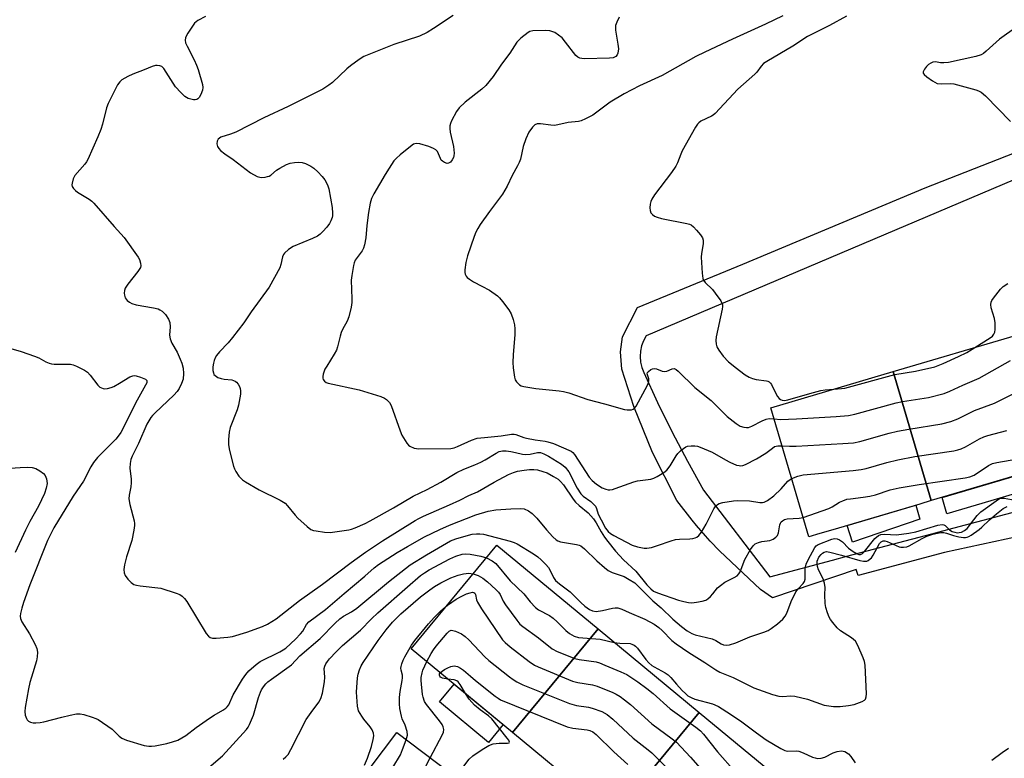
# Model space of a CAD drawing. Units: inches. Extents: x 1279761 to 1285761, y 489452 to 493453.
# Drawn here: x 1282858 to 1283161, y 491149 to 491377 of the extents above; entities that cross this region are included whole.
import ezdxf

# ---------------------------------------------------------------- set-up
doc = ezdxf.new("R2010")
doc.units = ezdxf.units.IN
doc.header["$MEASUREMENT"] = 0
for name, color, linetype in [('BLDG-Footprint', 5, 'Continuous'), ('CULTRL-Pad', 6, 'Continuous'), ('TRANS-Street Sidewalk', 7, 'Continuous'), ('Undefined', 1, 'Continuous')]:
    doc.layers.add(name, color=color, linetype=linetype)

msp = doc.modelspace()

# ---------------------------------------------------------------- linework, layer by layer
at = {"layer": 'BLDG-Footprint'}
for points, elevation in [([(1283176.14, 491239.6), (1283138.45, 491228.45), (1283126.7, 491268.21), (1283164.39, 491279.35)], 237.22), ([(1283138.45, 491228.45), (1283134.89, 491227.4), (1283108.09, 491219.47), (1283104.16, 491218.31), (1283100.77, 491217.31), (1283089.01, 491257.06), (1283126.7, 491268.21)], 237), ([(1283035.78, 491188.89), (1283009.41, 491157.02), (1282978.24, 491182.81), (1283004.62, 491214.68)], 249.96), ([(1283066.95, 491163.11), (1283040.57, 491131.23), (1283035.64, 491135.31), (1283032.78, 491137.67), (1283009.41, 491157.02), (1283035.78, 491188.89)], 252.43), ([(1283040.57, 491131.23), (1283066.95, 491163.11), (1283098.11, 491137.32), (1283080.55, 491116.1), (1283071.73, 491105.44), (1283069.9, 491106.95)], 254.8), ([(1282974.2, 491098.85), (1282945.96, 491120.15), (1282973.73, 491156.96), (1283001.97, 491135.66)], 252.35)]:
    msp.add_lwpolyline(points, close=True, dxfattribs=dict(at, elevation=elevation))
at = {"layer": 'CULTRL-Pad'}
for points in [[(1283173.17, 491233.25), (1283143.26, 491224.4), (1283141.77, 491229.44), (1283171.68, 491238.28)], [(1283134.92, 491222.76), (1283114.15, 491215.65), (1283112.56, 491220.8), (1283133.66, 491227.04)], [(1283006.52, 491159.41), (1283001.98, 491153.92), (1282986.89, 491166.41), (1282991.43, 491171.89)]]:
    msp.add_lwpolyline(points, close=True, dxfattribs=at)
at = {"layer": 'TRANS-Street Sidewalk'}
for points in [[(1283169.15, 491218.26), (1283142.52, 491212.42), (1283115.88, 491205.36), (1283115.27, 491207.21), (1283089.57, 491198.48), (1283085.87, 491201.04), (1283073.2, 491212.95), (1283070.28, 491216), (1283068.86, 491217.57), (1283066.09, 491220.77), (1283064.76, 491222.4), (1283060.1, 491228.51), (1283052.58, 491243.25), (1283046.76, 491257.46), (1283043.08, 491268.96), (1283042.69, 491274.32), (1283043.26, 491278.94), (1283047.92, 491287.96), (1283080.37, 491301.34), (1283136.6, 491324.82), (1283241.39, 491365.95)], [(1283250.37, 491364.02), (1283050.58, 491279.23), (1283049.78, 491277.74), (1283049.21, 491276.15), (1283048.86, 491274.5), (1283048.76, 491272.82), (1283048.89, 491271.14), (1283049.26, 491269.49), (1283049.86, 491267.92), (1283054.1, 491258.69), (1283058.58, 491249.57), (1283063.3, 491240.58), (1283068.26, 491231.71), (1283088.71, 491205.01), (1283108.02, 491210.12), (1283112.45, 491211.3), (1283138.62, 491218.23), (1283141.98, 491219.11), (1283244.08, 491246.18)]]:
    msp.add_lwpolyline(points, dxfattribs=at)
at = {"layer": 'Undefined'}
for points, elevation in [([(1282914.85, 491377.66), (1282912.5, 491376.4), (1282911.47, 491375.56), (1282910.78, 491374.66), (1282909.36, 491372.51), (1282908.93, 491371.77), (1282908.61, 491371.02), (1282908.53, 491370.3), (1282908.69, 491369.52), (1282909.15, 491368.46), (1282911.34, 491364.27), (1282912.09, 491362.67), (1282912.56, 491361.26), (1282913.85, 491356.64), (1282913.98, 491355.77), (1282913.9, 491354.93), (1282913.42, 491353.59), (1282912.86, 491352.63), (1282912.51, 491352.3), (1282912.12, 491352.09), (1282911.65, 491351.99), (1282911.11, 491352), (1282910.28, 491352.14), (1282909.47, 491352.38), (1282908.48, 491352.94), (1282907.2, 491354.17), (1282905.62, 491355.95), (1282901.98, 491361.63), (1282901.39, 491362.19), (1282900.7, 491362.46), (1282899.93, 491362.56), (1282899.41, 491362.54), (1282898.39, 491362.24), (1282895.97, 491361.21), (1282892.41, 491359.91), (1282890.84, 491359.11), (1282889.07, 491358.07), (1282888.41, 491357.53), (1282887.75, 491356.61), (1282884.8, 491350.86), (1282884.35, 491349.49), (1282883.09, 491344.45), (1282882.6, 491342.82), (1282881.68, 491340.51), (1282878.61, 491333.57), (1282878.18, 491332.8), (1282877.67, 491332.09), (1282874.58, 491328.62), (1282874.08, 491327.62), (1282873.69, 491326.28), (1282873.66, 491325.75), (1282873.76, 491325.26), (1282874.17, 491324.59), (1282874.74, 491323.98), (1282875.39, 491323.49), (1282878.96, 491321.39), (1282879.85, 491320.73), (1282880.46, 491320.12), (1282886.67, 491312.93), (1282889.78, 491309.5), (1282894.12, 491303.52), (1282894.49, 491302.74), (1282894.8, 491301.61), (1282894.86, 491300.78), (1282894.75, 491300.26), (1282894.02, 491299.07), (1282890.89, 491295.15), (1282890.09, 491293.95), (1282889.84, 491293.16), (1282889.79, 491292.33), (1282889.86, 491291.78), (1282890.12, 491290.99), (1282890.38, 491290.51), (1282890.72, 491290.09), (1282891.38, 491289.58), (1282892.12, 491289.18), (1282893.51, 491288.76), (1282898.79, 491287.85), (1282900.22, 491287.5), (1282900.74, 491287.27), (1282901.47, 491286.81), (1282902.52, 491285.82), (1282903.45, 491284.33), (1282903.82, 491283.31), (1282903.91, 491282.05), (1282903.78, 491279.43), (1282903.92, 491278.31), (1282904.48, 491277.01), (1282906.05, 491274.21), (1282907.04, 491272), (1282907.54, 491270.76), (1282907.91, 491269.25), (1282908.01, 491267.58), (1282907.91, 491265.92), (1282907.47, 491264.55), (1282906.73, 491262.96), (1282906.08, 491262.03), (1282905.09, 491260.95), (1282899.29, 491255.54), (1282898.48, 491254.71), (1282897.94, 491254.03), (1282896.77, 491252.02), (1282894.16, 491246.06), (1282892.27, 491242.15), (1282891.86, 491241.08), (1282891.64, 491239.93), (1282891.55, 491238.47), (1282891.92, 491235.03), (1282891.96, 491233.89), (1282891.81, 491232.74), (1282891.28, 491230.14), (1282891.2, 491229), (1282891.48, 491227.3), (1282892.86, 491222.21), (1282892.98, 491221.36), (1282892.97, 491220.78), (1282892.77, 491219.32), (1282892.15, 491216.12), (1282890.53, 491211.11), (1282889.86, 491208.65), (1282889.68, 491207.25), (1282889.81, 491206.15), (1282890.12, 491205.4), (1282890.94, 491204.28), (1282891.89, 491203.25), (1282892.3, 491202.9), (1282892.77, 491202.64), (1282893.56, 491202.4), (1282894.67, 491202.21), (1282901.09, 491201.44), (1282905.83, 491199.94), (1282906.9, 491199.5), (1282907.59, 491199.05), (1282908.37, 491198.28), (1282909.04, 491197.32), (1282915.01, 491187.52), (1282915.71, 491186.68), (1282916.3, 491186.28), (1282916.95, 491186.09), (1282918.11, 491186.06), (1282921.71, 491186.32), (1282923.16, 491186.56), (1282927.58, 491187.92), (1282932.36, 491189.7), (1282933.95, 491190.42), (1282936.58, 491192.05), (1282943.74, 491197.7), (1282950.88, 491202.71), (1282959.72, 491209.38), (1282964.09, 491212.52), (1282969.36, 491216.04), (1282979.38, 491222.28), (1282980.55, 491222.98), (1282981.95, 491223.68), (1282990.04, 491227.1), (1282993.18, 491228.59), (1282996, 491230.06), (1282998.6, 491231.18), (1283003.77, 491234.11), (1283008.17, 491236.46), (1283009.7, 491237.11), (1283010.99, 491237.49), (1283012.96, 491237.83), (1283014.65, 491238.02), (1283016.03, 491238.02), (1283017.13, 491237.89), (1283018.79, 491237.46), (1283020.1, 491236.96), (1283022.07, 491235.93), (1283023.47, 491235.02), (1283024.19, 491234.38), (1283025.08, 491233.31), (1283028.14, 491228.87), (1283028.86, 491227.96), (1283029.91, 491226.93), (1283032.7, 491224.64), (1283034.38, 491222.8), (1283035.19, 491221.65), (1283036.74, 491218.79), (1283037.72, 491217.19), (1283038.74, 491215.8), (1283041.13, 491212.87), (1283043.65, 491210.2), (1283047.44, 491206.66), (1283050.84, 491202.49), (1283052.03, 491201.27), (1283052.91, 491200.58), (1283054.08, 491199.99), (1283060.58, 491197.78), (1283062.22, 491197.32), (1283063.6, 491197.04), (1283064.72, 491196.99), (1283066.16, 491197.14), (1283067.87, 491197.43), (1283068.94, 491197.77), (1283069.61, 491198.21), (1283070.42, 491198.95), (1283071.17, 491199.76), (1283072.62, 491201.58), (1283073.46, 491202.34), (1283074.88, 491203.3), (1283077.69, 491204.71), (1283078.6, 491205.31), (1283079.14, 491205.86), (1283079.56, 491206.49), (1283081.03, 491210.35), (1283082.79, 491213.37), (1283083.6, 491214.55), (1283084.2, 491215.1), (1283085.18, 491215.57), (1283086.24, 491215.84), (1283088.69, 491216.12), (1283089.7, 491216.55), (1283090.59, 491217.15), (1283091.09, 491217.75), (1283091.38, 491218.51), (1283091.82, 491220.99), (1283091.98, 491221.5), (1283092.22, 491221.89), (1283092.58, 491222.25), (1283093.24, 491222.66), (1283094.03, 491222.88), (1283097.73, 491223.06), (1283099, 491223.29)], 240), ([(1282991.15, 491377.98), (1282985.1, 491373.89), (1282983.08, 491372.71), (1282980.72, 491371.56), (1282972.88, 491369.06), (1282963.64, 491365.26), (1282962.13, 491364.34), (1282959.46, 491362.44), (1282958.37, 491361.48), (1282953.97, 491357.28), (1282952.85, 491356.43), (1282950.99, 491355.2), (1282940.31, 491349.89), (1282932.83, 491346.39), (1282924.19, 491342.04), (1282922.55, 491341.36), (1282919.57, 491340.42), (1282918.77, 491339.87), (1282918.42, 491339.23), (1282918.34, 491338.42), (1282918.5, 491337.61), (1282918.91, 491336.91), (1282919.47, 491336.33), (1282920.77, 491335.28), (1282923.37, 491333.53), (1282928.7, 491329.5), (1282930.72, 491328.36), (1282931.52, 491328.09), (1282932.06, 491328.03), (1282933.16, 491328.11), (1282933.96, 491328.28), (1282934.47, 491328.47), (1282934.95, 491328.75), (1282936.73, 491330.24), (1282937.71, 491330.92), (1282939.8, 491332.08), (1282940.86, 491332.43), (1282942.23, 491332.69), (1282943.39, 491332.76), (1282944.57, 491332.65), (1282945.67, 491332.3), (1282947.24, 491331.55), (1282948.16, 491330.88), (1282949.41, 491329.74), (1282950.76, 491328.34), (1282951.61, 491327.26), (1282952.42, 491325.79), (1282952.82, 491324.49), (1282953.83, 491318.81), (1282954, 491317.08), (1282953.95, 491316.22), (1282953.83, 491315.67), (1282953.46, 491314.62), (1282953.08, 491313.87), (1282952.18, 491312.7), (1282950.97, 491311.39), (1282950.12, 491310.56), (1282949.32, 491309.96), (1282947.82, 491309.2), (1282941.81, 491306.73), (1282940.42, 491305.8), (1282939.19, 491304.68), (1282938.9, 491304.25), (1282938.59, 491303.57), (1282938.08, 491301.25), (1282937.69, 491300.18), (1282934.4, 491294.19), (1282928.93, 491286.67), (1282926.6, 491283.21), (1282923.17, 491278.71), (1282921.85, 491277.1), (1282919.16, 491274.33), (1282918.2, 491273.22), (1282917.77, 491272.47), (1282917.46, 491271.66), (1282917.24, 491270.82), (1282917.1, 491269.69), (1282917.12, 491268.58), (1282917.24, 491267.8), (1282917.43, 491267.35), (1282917.76, 491266.99), (1282918.64, 491266.44), (1282919.66, 491266.04), (1282920.54, 491265.88), (1282922.94, 491265.63), (1282923.5, 491265.51), (1282924, 491265.3), (1282924.4, 491264.97), (1282924.9, 491264.31), (1282925.3, 491263.57), (1282925.49, 491263.04), (1282925.59, 491262.29), (1282925.56, 491261.26), (1282925.02, 491257.82), (1282924.6, 491256.41), (1282922.46, 491250.95), (1282922.14, 491249.58), (1282921.89, 491247.33), (1282921.92, 491245.64), (1282922.19, 491243.89), (1282923.45, 491239.06), (1282923.75, 491238.24), (1282924.16, 491237.47), (1282925.12, 491236.03), (1282925.66, 491235.36), (1282926.27, 491234.81), (1282927.17, 491234.19), (1282931.38, 491231.78), (1282937.85, 491228.6), (1282939.33, 491227.69), (1282940.13, 491226.87), (1282942.5, 491223.92), (1282943.28, 491223.06), (1282946.15, 491220.45), (1282947.31, 491219.58), (1282948.09, 491219.27), (1282948.91, 491219.09), (1282951.47, 491218.74), (1282953.19, 491218.66), (1282958.98, 491219.47), (1282959.83, 491219.66), (1282960.89, 491220.04), (1282964.01, 491221.42), (1282965.57, 491222.23), (1282972.76, 491226.23), (1282978.82, 491229.81), (1282983.08, 491231.91), (1282987.33, 491234.11), (1282992.25, 491237.15), (1282994.4, 491238.16), (1282997.79, 491239.48), (1282999.69, 491240.31), (1283000.99, 491240.98), (1283004.35, 491243.11), (1283005.35, 491243.54), (1283006.36, 491243.76), (1283007.49, 491243.74), (1283008.91, 491243.56), (1283010.31, 491243.3), (1283012.53, 491242.75), (1283013.36, 491242.63), (1283014.83, 491242.73), (1283017.07, 491243.25), (1283018.01, 491243.23), (1283019.03, 491242.89), (1283020.52, 491242.17), (1283024.53, 491239.67), (1283025.66, 491238.73), (1283026.73, 491237.35), (1283029.36, 491232.29), (1283030.44, 491230.54), (1283031.16, 491229.83), (1283033.51, 491228.17), (1283034.38, 491227.37), (1283034.95, 491226.72), (1283035.32, 491226.04), (1283035.86, 491224.29), (1283036.72, 491222.48), (1283038.06, 491219.94), (1283038.86, 491218.94), (1283039.62, 491218.29), (1283040.6, 491217.69), (1283046.24, 491214.76), (1283047.91, 491214.19), (1283049.95, 491213.78), (1283050.81, 491213.77), (1283052.2, 491214.05), (1283054.13, 491214.61), (1283058.28, 491216.07), (1283059.68, 491216.48), (1283060.84, 491216.61), (1283064.09, 491216.64), (1283064.94, 491216.73), (1283065.75, 491216.95), (1283066.19, 491217.19), (1283066.79, 491217.67), (1283067.66, 491218.7), (1283069.05, 491221.21), (1283071.41, 491225.94), (1283072.05, 491226.86), (1283072.61, 491227.3), (1283073.13, 491227.52), (1283074.27, 491227.82), (1283077.52, 491228.41), (1283078.68, 491228.52), (1283082.39, 491228.43), (1283085.61, 491227.84), (1283086.4, 491227.88), (1283086.91, 491228), (1283087.95, 491228.52), (1283089.9, 491229.9), (1283092.23, 491232.08), (1283094.22, 491234.41), (1283094.65, 491234.78), (1283095.46, 491235.25)], 238), ([(1283042.33, 491377.41), (1283041.53, 491375.9), (1283041.16, 491374.86), (1283041.12, 491374.31), (1283041.19, 491373.46), (1283041.91, 491369.11), (1283042.06, 491367.65), (1283041.89, 491366.32), (1283041.69, 491365.85), (1283041.24, 491365.36), (1283040.39, 491364.94), (1283039.3, 491364.77), (1283031.62, 491364.64), (1283030.76, 491364.67), (1283030.21, 491364.78), (1283029.55, 491365.1), (1283028.94, 491365.67), (1283025.78, 491369.76), (1283024.7, 491371.02), (1283023.63, 491371.93), (1283022.46, 491372.69), (1283020.93, 491373.22), (1283019.51, 491373.36), (1283015.63, 491373.18), (1283014.79, 491372.98), (1283014.28, 491372.74), (1283011.96, 491370.95), (1283010.74, 491369.77), (1283008.56, 491366.38), (1283006.01, 491362.92), (1283003.44, 491359.17), (1283001.2, 491356.41), (1282999.92, 491355.2), (1282994.81, 491351.25), (1282992.96, 491349.53), (1282992.11, 491348.38), (1282990.58, 491345.51), (1282990.29, 491344.7), (1282990.14, 491343.9), (1282990.1, 491343.11), (1282990.22, 491341.97), (1282991.28, 491337.58), (1282991.48, 491335.53), (1282991.39, 491334.68), (1282991.2, 491334.16), (1282990.79, 491333.42), (1282990.29, 491332.78), (1282989.7, 491332.39), (1282989.24, 491332.37), (1282988.5, 491332.6), (1282987.81, 491333.02), (1282987.46, 491333.4), (1282987.21, 491333.83), (1282986.31, 491336.02), (1282985.8, 491336.58), (1282985.12, 491336.99), (1282983.61, 491337.57), (1282980.83, 491338.35), (1282979.72, 491338.47), (1282978.95, 491338.25), (1282978.01, 491337.61), (1282974.8, 491334.96), (1282973.68, 491333.99), (1282972.9, 491333.12), (1282971.41, 491330.94), (1282970.17, 491328.95), (1282966.66, 491322.99), (1282965.98, 491321.54), (1282965.58, 491320.16), (1282965, 491317.25), (1282964.53, 491313.18), (1282964.27, 491309.45), (1282963.86, 491307.28), (1282963.51, 491306.22), (1282963.13, 491305.47), (1282960.95, 491302.51), (1282960.62, 491301.75), (1282960.42, 491300.93), (1282959.9, 491297.81), (1282959.74, 491296.39), (1282959.94, 491290.63), (1282959.91, 491289.49), (1282959.69, 491288.03), (1282959.03, 491285.13), (1282958.52, 491283.76), (1282957.08, 491281.22), (1282956.62, 491280.21), (1282956.29, 491279.15), (1282955.53, 491275.84), (1282955.17, 491274.8), (1282954.49, 491273.54), (1282952.16, 491269.84), (1282951.64, 491268.92), (1282951.07, 491267.45), (1282950.93, 491266.7), (1282950.93, 491266.22), (1282951.06, 491265.79), (1282951.47, 491265.25), (1282952.05, 491264.83), (1282952.57, 491264.61), (1282962.12, 491262.61), (1282968.85, 491260.51), (1282969.93, 491260.07), (1282970.59, 491259.63), (1282971.47, 491258.71), (1282972.01, 491257.73), (1282974.77, 491249.97), (1282975.34, 491248.62), (1282976.84, 491246.15), (1282977.38, 491245.51), (1282977.82, 491245.18), (1282979.13, 491244.64), (1282980.55, 491244.37), (1282990.39, 491244.54), (1282991.47, 491244.75), (1282992.51, 491245.09), (1282996.83, 491247.11), (1282998.55, 491247.65), (1283000.77, 491247.94), (1283005.92, 491248.39), (1283009.12, 491248.9), (1283009.89, 491248.92), (1283010.41, 491248.85), (1283012.93, 491247.89), (1283013.75, 491247.65), (1283016.38, 491247.19), (1283019.48, 491246.81), (1283020.32, 491246.61), (1283022, 491246), (1283027.45, 491243.64), (1283027.97, 491243.24), (1283028.5, 491242.61), (1283033.08, 491235.68), (1283033.93, 491234.66), (1283035.31, 491233.51), (1283037.07, 491232.43), (1283038.13, 491231.97), (1283038.91, 491231.8), (1283039.44, 491231.77), (1283040.26, 491231.9), (1283041.08, 491232.14), (1283046.79, 491234.27), (1283047.93, 491234.53), (1283051.99, 491235.11), (1283052.98, 491235.39), (1283054.03, 491235.91), (1283056.04, 491237.15), (1283056.95, 491237.88), (1283057.95, 491239.2), (1283059.85, 491242.29), (1283060.34, 491242.96), (1283061.19, 491243.8), (1283062.12, 491244.54), (1283062.86, 491245.01), (1283063.38, 491245.2), (1283064.47, 491245.36), (1283065.59, 491245.36), (1283066.42, 491245.24), (1283067.24, 491244.97), (1283070.97, 491243.37), (1283075.06, 491240.97), (1283076.36, 491240.29), (1283078.47, 491239.42), (1283079.28, 491239.22), (1283079.82, 491239.2), (1283080.36, 491239.28), (1283081.16, 491239.58), (1283084.56, 491241.31), (1283087.46, 491243.06), (1283089.5, 491244.65), (1283090.19, 491245.09), (1283090.64, 491245.27), (1283091.2, 491245.36), (1283092.47, 491245.36)], 236), ([(1283092.76, 491377.84), (1283087.35, 491375.29), (1283077.19, 491370.69), (1283068.68, 491366.67), (1283065.94, 491365.26), (1283055.5, 491359.41), (1283048.58, 491356.3), (1283043.85, 491353.76), (1283039.48, 491351.23), (1283034.19, 491347.27), (1283031.89, 491346.06), (1283030.56, 491345.49), (1283029.74, 491345.24), (1283026.54, 491344.95), (1283022.41, 491344.09), (1283021.22, 491344.1), (1283018.06, 491344.59), (1283016.98, 491344.6), (1283016.31, 491344.3), (1283015.55, 491343.58), (1283014.4, 491342.03), (1283013.51, 491339.89), (1283012.73, 491337.53), (1283011.84, 491333.72), (1283011.5, 491332.63), (1283010.98, 491331.57), (1283009.33, 491328.65), (1283007.77, 491325.31), (1283006.3, 491322.93), (1283002.29, 491317.5), (1282999.49, 491313.52), (1282998.72, 491312.33), (1282998.07, 491311.13), (1282997.56, 491309.84), (1282995.51, 491303.88), (1282995.05, 491301.87), (1282994.68, 491299.54), (1282994.69, 491298.7), (1282994.82, 491298.22), (1282995.15, 491297.57), (1282995.49, 491297.18), (1282996.17, 491296.67), (1282997.43, 491295.92), (1283000, 491294.49), (1283002.35, 491293.3), (1283004.77, 491291.58), (1283005.41, 491290.97), (1283006.34, 491289.83), (1283008.27, 491287.2), (1283009.04, 491285.96), (1283009.59, 491284.3), (1283010, 491282.58), (1283010.18, 491281.42), (1283010.14, 491279.65), (1283009.6, 491273.42), (1283009.47, 491271.05), (1283009.62, 491269.34), (1283010.02, 491266.48), (1283010.25, 491265.68), (1283010.65, 491265.01), (1283011.62, 491264.13), (1283012.08, 491263.86), (1283012.87, 491263.58), (1283016.58, 491262.95), (1283023.78, 491262.28), (1283025.17, 491262.07), (1283026.79, 491261.62), (1283032.63, 491259.64), (1283037.73, 491258.31), (1283043.92, 491256.55), (1283044.78, 491256.39), (1283045.6, 491256.38), (1283046.12, 491256.47), (1283046.58, 491256.67), (1283046.99, 491256.99), (1283047.51, 491257.6), (1283051.05, 491264.03), (1283051.36, 491264.81), (1283051.47, 491265.33), (1283051.42, 491266.03), (1283050.94, 491267.5), (1283051.02, 491267.91), (1283051.28, 491268.25), (1283052.08, 491268.82), (1283052.54, 491269.03), (1283053.02, 491269.12), (1283053.75, 491269.01), (1283055.49, 491268.36), (1283056.24, 491268.23), (1283057, 491268.32), (1283058.66, 491269.08), (1283059.19, 491269.13), (1283059.85, 491268.84), (1283060.48, 491268.33), (1283065.59, 491263.34), (1283070.58, 491259.27), (1283075.59, 491254.42), (1283078.37, 491252.2), (1283079.59, 491251.39), (1283080.68, 491251.04), (1283081.55, 491250.97), (1283082.12, 491251.02), (1283083.21, 491251.4), (1283086.32, 491252.99), (1283087.55, 491253.53), (1283088.52, 491253.74), (1283090.02, 491253.66)], 234), ([(1283112.3, 491377.72), (1283107.12, 491374.9), (1283100.33, 491371.48), (1283095.75, 491368.52), (1283087.77, 491363.77), (1283086.79, 491363.11), (1283086.01, 491362.3), (1283084.7, 491360.47), (1283084.13, 491359.83), (1283078.86, 491355.22), (1283071.88, 491347.79), (1283071.2, 491347.23), (1283070.72, 491346.95), (1283067.45, 491345.37), (1283066.8, 491344.89), (1283066.44, 491344.47), (1283065.82, 491343.52), (1283061.69, 491336.25), (1283061.24, 491335.22), (1283060.26, 491332.54), (1283059.73, 491331.52), (1283058.45, 491329.57), (1283053.22, 491322.73), (1283052.32, 491321.35), (1283052, 491320.64), (1283051.81, 491319.83), (1283051.72, 491318.72), (1283051.79, 491317.9), (1283052.09, 491317.13), (1283052.53, 491316.59), (1283053.14, 491316.15), (1283053.94, 491315.8), (1283055.36, 491315.41), (1283063.16, 491313.87), (1283063.98, 491313.63), (1283064.49, 491313.4), (1283065.16, 491312.87), (1283066.16, 491311.78), (1283067.31, 491310.4), (1283067.95, 491309.44), (1283068.18, 491308.66), (1283068.2, 491307.55), (1283067.61, 491304.64), (1283067.51, 491303.48), (1283067.86, 491298.56), (1283068.1, 491296.87), (1283068.28, 491296.36), (1283068.75, 491295.69), (1283071, 491293.5), (1283071.91, 491292.4), (1283073.56, 491290.04), (1283073.96, 491289.31), (1283074.12, 491288.81), (1283074.16, 491288.26), (1283074.05, 491287.41), (1283072.14, 491278.96), (1283072.03, 491277.8), (1283072.15, 491276.67), (1283072.38, 491275.86), (1283072.95, 491274.86), (1283074.36, 491273), (1283075.98, 491271.26), (1283076.86, 491270.45), (1283078.02, 491269.54), (1283081.13, 491267.26), (1283082.38, 491266.49), (1283083.4, 491266.1), (1283084.46, 491265.81), (1283087.63, 491265.39), (1283088.12, 491265.25), (1283088.55, 491265.03), (1283088.9, 491264.67), (1283089.18, 491264.22), (1283090.3, 491261.85), (1283091.03, 491260.55), (1283091.58, 491259.9), (1283092.01, 491259.62), (1283092.49, 491259.43), (1283093.2, 491259.35), (1283094.27, 491259.52), (1283101.02, 491261.5), (1283104.42, 491262.42), (1283105.71, 491262.6), (1283108.4, 491262.79)], 232), ([(1283164.85, 491374.44), (1283159.45, 491370.66), (1283155.41, 491366.98), (1283154.55, 491366.28), (1283153.86, 491365.84), (1283152.19, 491365.3), (1283143.75, 491363.42), (1283142.35, 491363.32), (1283141.28, 491363.41), (1283139.77, 491363.66), (1283138.92, 491363.59), (1283138.29, 491363.3), (1283137.63, 491362.83), (1283137.03, 491362.25), (1283136.34, 491361.4), (1283135.93, 491360.55), (1283135.99, 491360.15), (1283136.26, 491359.78), (1283137.1, 491359.07), (1283138.79, 491357.86), (1283139.53, 491357.39), (1283140.3, 491357.03), (1283141.53, 491356.85), (1283144.32, 491356.99), (1283145.45, 491356.84), (1283152.23, 491355.03), (1283153.04, 491354.74), (1283153.8, 491354.34), (1283155.12, 491353.16), (1283162.91, 491345.27)], 230), ([(1283151.88, 491275.65), (1283156.61, 491278.65), (1283157.28, 491279.17), (1283157.74, 491279.73), (1283157.99, 491280.39), (1283158.12, 491281.19), (1283158.14, 491283.2), (1283157.91, 491284.62), (1283156.94, 491287.9), (1283156.83, 491288.93), (1283156.94, 491289.65), (1283157.15, 491290.15), (1283157.61, 491290.87), (1283159.8, 491293.6), (1283160.63, 491294.41), (1283162.08, 491295.34)], 232), ([(1282853.36, 491275.74), (1282858.06, 491274.36), (1282862.14, 491273), (1282863.43, 491272.42), (1282865.65, 491271.17), (1282866.64, 491270.76), (1282867.38, 491270.57), (1282868.21, 491270.47), (1282873.18, 491270.46), (1282874.03, 491270.3), (1282875.12, 491269.86), (1282877.53, 491268.66), (1282878.51, 491268.01), (1282879.3, 491267.14), (1282881.6, 491264), (1282882.25, 491263.44), (1282883.28, 491262.99), (1282883.83, 491262.93), (1282884.66, 491263.03), (1282885.77, 491263.32), (1282886.58, 491263.63), (1282888.36, 491264.6), (1282891.53, 491266.57), (1282892.43, 491266.95), (1282892.87, 491266.99), (1282893.41, 491266.92), (1282894.78, 491266.52), (1282896.3, 491265.88), (1282896.74, 491265.44), (1282896.7, 491264.79), (1282896.38, 491264.03), (1282893.25, 491258.47), (1282889.59, 491250.93), (1282888.76, 491249.43), (1282887.94, 491248.29), (1282887.18, 491247.41), (1282881.56, 491241.72), (1282880.3, 491240.23), (1282879.44, 491238.83), (1282877.19, 491234.46), (1282874.06, 491229.87), (1282868.05, 491220.11), (1282866.12, 491216.14), (1282860.73, 491202.48), (1282858.75, 491197.01), (1282858.22, 491195.34), (1282857.83, 491193.65), (1282857.74, 491192.81), (1282857.82, 491192.11), (1282858.27, 491191.08), (1282860.57, 491187.38), (1282862.34, 491184.12), (1282862.9, 491182.83), (1282863.05, 491181.72), (1282862.99, 491180.27), (1282862.8, 491179.11), (1282861.18, 491174.02), (1282860.72, 491172.36), (1282860.28, 491170.41), (1282859.22, 491164.66), (1282859.16, 491163.49), (1282859.3, 491162.35), (1282859.66, 491161.33), (1282859.92, 491160.88), (1282860.27, 491160.53), (1282860.93, 491160.16), (1282861.68, 491159.95), (1282862.51, 491159.92), (1282863.92, 491160.06), (1282865.06, 491160.29), (1282870.51, 491161.76), (1282873.1, 491162.35), (1282875.1, 491162.73), (1282876.24, 491162.76), (1282877.38, 491162.52), (1282879.91, 491161.75), (1282881.01, 491161.34), (1282881.78, 491160.95), (1282886.04, 491157.99), (1282886.69, 491157.43), (1282888.22, 491155.85), (1282889.09, 491155.21), (1282890.46, 491154.67), (1282895.89, 491153.03), (1282897.33, 491152.74), (1282898.17, 491152.77), (1282899.29, 491152.92), (1282902.95, 491153.58), (1282904.62, 491154.07), (1282906.25, 491154.67), (1282907.53, 491155.32), (1282908.76, 491156.06), (1282911.96, 491158.54), (1282916.01, 491161.4), (1282917.47, 491162.34), (1282920.19, 491163.89), (1282921.11, 491164.52), (1282921.5, 491164.89), (1282921.97, 491165.54), (1282923.39, 491168.58), (1282926.19, 491173.42), (1282927.21, 491174.88), (1282928.21, 491175.98), (1282930.46, 491177.95), (1282931.66, 491178.82), (1282937.77, 491181.88), (1282938.77, 491182.45), (1282939.55, 491183.01), (1282942.58, 491185.8), (1282944.13, 491187.35), (1282944.81, 491188.24), (1282945.94, 491190.28), (1282946.7, 491191.13), (1282951.81, 491194.93), (1282957.5, 491199.8), (1282963.96, 491205.12), (1282966.83, 491207.7), (1282968.12, 491208.73), (1282973.9, 491212.44), (1282977.04, 491214.36), (1282982.28, 491217.27), (1282987, 491219.53), (1282990, 491220.84), (1282998.07, 491224.06), (1283001.94, 491225.21), (1283004.25, 491225.64), (1283008.87, 491225.94), (1283011.86, 491226.03), (1283013.01, 491225.88), (1283014.3, 491225.34), (1283015.47, 491224.48), (1283016.96, 491223.06), (1283019.86, 491219.43), (1283021.88, 491217.27), (1283022.92, 491216.36), (1283023.38, 491216.08), (1283024.18, 491215.79), (1283029.12, 491214.95), (1283029.96, 491214.72), (1283030.46, 491214.48), (1283031.56, 491213.61), (1283035.38, 491209.91), (1283037.76, 491207.81), (1283038.88, 491206.93), (1283040.12, 491206.33), (1283043.85, 491205.02), (1283045.39, 491204.18), (1283047.1, 491203.08), (1283047.98, 491202.3), (1283052.67, 491197.54), (1283055.22, 491195.37), (1283058.77, 491191.89), (1283061.47, 491189.67), (1283063.23, 491188.35), (1283064.64, 491187.52), (1283065.72, 491187.1), (1283070.98, 491185.81), (1283072.07, 491185.33), (1283073.75, 491184.34), (1283074.47, 491184.03), (1283075.48, 491183.86), (1283076.3, 491183.98), (1283078.21, 491184.64), (1283082.5, 491186.47), (1283086.85, 491187.94), (1283088.16, 491188.47), (1283089.16, 491189.08), (1283091.05, 491190.46), (1283092.72, 491191.96), (1283093.41, 491192.81), (1283093.99, 491193.72), (1283095.31, 491197.39), (1283096.76, 491200.31), (1283097.42, 491201.27), (1283098.95, 491202.89), (1283099.39, 491203.5), (1283099.6, 491204.21), (1283099.63, 491207.49), (1283099.86, 491208.85), (1283100.48, 491210.19), (1283102.54, 491213.96), (1283102.94, 491214.47), (1283103.63, 491214.94), (1283107.8, 491216.55), (1283108.63, 491216.76), (1283109.42, 491216.72), (1283110.16, 491216.38), (1283111.1, 491215.71), (1283112.99, 491213.77), (1283114.37, 491212.73), (1283115.61, 491212.02), (1283116.13, 491211.87), (1283116.64, 491211.85), (1283117.3, 491212.15), (1283117.89, 491212.73), (1283121.04, 491216.8), (1283122.14, 491217.71), (1283122.91, 491218.03), (1283124.05, 491218.12), (1283127.77, 491217.94), (1283131.56, 491218.38), (1283133.65, 491218.86), (1283140.44, 491220.86), (1283141.81, 491221.09), (1283142.32, 491221), (1283142.76, 491220.76), (1283144.07, 491219.45), (1283144.92, 491218.92), (1283145.66, 491218.68), (1283146.45, 491218.56), (1283147, 491218.58), (1283147.78, 491218.74), (1283148.67, 491219.19), (1283149.47, 491219.9), (1283152.58, 491223.83), (1283153.69, 491224.98), (1283158.42, 491228.42), (1283159.49, 491229.06), (1283160.19, 491229.22), (1283160.92, 491229.2), (1283164.32, 491228.54)], 242), ([(1283108.4, 491262.79), (1283110.83, 491262.98), (1283111.83, 491263.14), (1283127.25, 491267.34), (1283133.6, 491268.39), (1283139.58, 491269.7), (1283142.16, 491270.72), (1283146.89, 491272.85), (1283149.38, 491274.14), (1283151.88, 491275.65)], 232), ([(1283090.02, 491253.66), (1283091.99, 491253.49), (1283096.95, 491253.64), (1283109.1, 491254.35), (1283112.93, 491254.67), (1283114.88, 491255.09), (1283127.64, 491258.58), (1283129.61, 491258.97), (1283137.63, 491260.25), (1283142.43, 491261.46), (1283144.21, 491262.15), (1283148.17, 491263.99), (1283153.23, 491266.21), (1283162.81, 491271.65)], 234), ([(1283092.47, 491245.36), (1283094.81, 491245.26), (1283096.86, 491245.28), (1283111.15, 491246), (1283114.45, 491246.28), (1283116.44, 491246.67), (1283125.48, 491249.19), (1283128.04, 491249.82), (1283131.54, 491250.5), (1283141.68, 491252.07), (1283144.49, 491252.83), (1283146.59, 491253.69), (1283151.77, 491256.2), (1283157.96, 491258.49), (1283165.75, 491262.41)], 236), ([(1283095.46, 491235.25), (1283097.3, 491235.96), (1283099.01, 491236.39), (1283114.39, 491237.71), (1283116.8, 491238.02), (1283118.42, 491238.36), (1283124.79, 491240.21), (1283128.17, 491241.04), (1283133.35, 491242.02), (1283145.45, 491243.82), (1283146.6, 491244.06), (1283147.7, 491244.42), (1283149, 491245.03), (1283153.27, 491247.46), (1283154.6, 491248.08), (1283155.92, 491248.51), (1283161.75, 491250.08)], 238), ([(1283099, 491223.29), (1283106.93, 491225.99), (1283107.96, 491226.53), (1283110.17, 491227.98), (1283111.16, 491228.43), (1283112.46, 491228.85), (1283113.59, 491229.04), (1283117.5, 491229.48), (1283119.53, 491229.85), (1283121.23, 491230.28), (1283125.83, 491231.76), (1283128.58, 491232.37), (1283134.68, 491233.45), (1283148.91, 491235.5), (1283150.37, 491235.78), (1283151.7, 491236.34), (1283156.08, 491239.25), (1283157.34, 491239.89), (1283158.65, 491240.23), (1283165.09, 491241.31)], 240), ([(1282853.16, 491238.32), (1282857.75, 491238.7), (1282860.04, 491238.74), (1282861.46, 491238.67), (1282862.53, 491238.36), (1282863.79, 491237.67), (1282864.94, 491236.83), (1282865.44, 491236.19), (1282865.82, 491235.14), (1282866, 491233.73), (1282865.76, 491232.29), (1282865.23, 491230.6), (1282863.32, 491226.75), (1282860.67, 491221.98), (1282859.32, 491219.35), (1282856.2, 491212.49)], 244), ([(1282915.17, 491145.58), (1282920.08, 491149.84), (1282927.45, 491157.93), (1282927.98, 491158.68), (1282928.39, 491159.43), (1282929.61, 491162.34), (1282931.17, 491167.73), (1282931.73, 491169.41), (1282932.12, 491170.16), (1282932.73, 491171.08), (1282933.4, 491171.96), (1282933.98, 491172.56), (1282935.11, 491173.44), (1282941.33, 491177.89), (1282943.86, 491180.58), (1282950.16, 491185.93), (1282954.74, 491190.67), (1282956.19, 491192.06), (1282957.36, 491192.86), (1282959.85, 491194.21), (1282961.5, 491195.33), (1282971.25, 491203.38), (1282977.9, 491208.63), (1282982.91, 491211.79), (1282990.32, 491216.06), (1282991.94, 491216.72), (1282995.85, 491217.83), (1282996.96, 491218.08), (1282998.3, 491218.24), (1282999.38, 491218.25), (1283000.45, 491218.13), (1283008.67, 491215.99), (1283009.94, 491215.58), (1283010.87, 491215.16), (1283015.85, 491212.07), (1283017.2, 491211.11), (1283018.27, 491210.19), (1283019.71, 491208.81), (1283020.54, 491207.81), (1283021.06, 491206.91), (1283022.07, 491204.77), (1283022.7, 491203.84), (1283023.89, 491202.82), (1283027.23, 491200.39), (1283030.45, 491197.02), (1283031.74, 491195.92), (1283033.11, 491194.92), (1283034.1, 491194.44), (1283035.19, 491194.32), (1283037.15, 491194.59), (1283040.19, 491195.32), (1283041.03, 491195.42), (1283041.85, 491195.4), (1283043.1, 491195.02), (1283045.32, 491193.97), (1283050.14, 491191.9), (1283053.04, 491190.36), (1283054.5, 491189.39), (1283055.54, 491188.47), (1283058.46, 491185.39), (1283059.84, 491184.29), (1283063.75, 491181.61), (1283068.66, 491178.55), (1283072.04, 491176.27), (1283073.3, 491175.57), (1283077.4, 491173.95), (1283083.77, 491170.77), (1283089.5, 491168.66), (1283091.51, 491168.2), (1283092.67, 491168.05), (1283095.06, 491168.25), (1283096.44, 491168.17), (1283100.34, 491167.22), (1283105.41, 491165.44), (1283108.33, 491165.05), (1283110.38, 491165), (1283112.96, 491165.3), (1283114.67, 491165.64), (1283117.16, 491166.56), (1283117.88, 491166.96), (1283118.22, 491167.31), (1283118.44, 491168.03), (1283118.47, 491168.88), (1283118.04, 491177.76), (1283117.83, 491178.9), (1283117.44, 491179.97), (1283115.78, 491183.83), (1283115.06, 491185.11), (1283113.92, 491186.15), (1283110.52, 491188.36), (1283109.41, 491189.29), (1283108.09, 491190.84), (1283107.41, 491191.78), (1283107, 491192.54), (1283106.47, 491193.89), (1283105.94, 491195.55), (1283105.75, 491196.71), (1283105.61, 491199.38), (1283105.73, 491201.66), (1283105.55, 491203.02), (1283105.15, 491204.33), (1283103.7, 491207.07), (1283103.38, 491208.17), (1283103.25, 491209.01), (1283103.31, 491209.81), (1283103.85, 491211.02), (1283104.51, 491211.89), (1283104.92, 491212.26), (1283105.48, 491212.59), (1283106.13, 491212.75), (1283107.21, 491212.58), (1283110.83, 491211.63), (1283116.43, 491210), (1283117.54, 491209.77), (1283118.08, 491209.74), (1283118.57, 491209.83), (1283119.01, 491210.03), (1283119.63, 491210.47), (1283119.99, 491210.83), (1283120.56, 491211.69), (1283122.49, 491215.19), (1283123, 491215.79), (1283123.63, 491216.08), (1283124.09, 491216.08), (1283124.86, 491215.87), (1283128.54, 491214.25), (1283129.08, 491214.11), (1283129.86, 491214.06), (1283130.89, 491214.19), (1283131.66, 491214.47), (1283135.61, 491216.78), (1283137.12, 491217.49), (1283138.93, 491218.16), (1283140.33, 491218.46), (1283141.46, 491218.6), (1283142.3, 491218.6), (1283143.12, 491218.41), (1283145.27, 491217.69), (1283146.99, 491217.31), (1283148.42, 491217.1), (1283148.99, 491217.09), (1283149.51, 491217.19), (1283150.03, 491217.4), (1283150.77, 491217.84), (1283153.17, 491219.57), (1283154.07, 491220.31), (1283156.42, 491222.54), (1283158.59, 491224.4), (1283160.63, 491225.97), (1283161.79, 491226.6)], 244), ([(1282938.72, 491148.76), (1282939.53, 491149.47), (1282940.25, 491150.23), (1282941.16, 491151.71), (1282945.86, 491160.98), (1282947.34, 491163.19), (1282949.76, 491166.34), (1282950.39, 491167.51), (1282950.85, 491169.12), (1282951.45, 491172.57), (1282951.57, 491174.02), (1282951.43, 491176.67), (1282951.59, 491177.4), (1282951.89, 491178.11), (1282952.42, 491178.92), (1282953.07, 491179.71), (1282955.11, 491181.87), (1282957, 491183.75), (1282962.54, 491188.55), (1282965.94, 491191.98), (1282967.94, 491193.88), (1282977.04, 491201.93), (1282981.09, 491205.36), (1282982.26, 491206.2), (1282983.7, 491207.11), (1282990.11, 491210.52), (1282991.96, 491211.3), (1282993.86, 491211.91), (1282994.96, 491212.03), (1282996.41, 491211.92), (1282999.62, 491211.35), (1283001.44, 491210.83)], 246), ([(1283001.44, 491210.83), (1283003.19, 491209.91), (1283004.28, 491209.06), (1283008.72, 491203.74), (1283012.95, 491199.72), (1283014.87, 491197.21), (1283016.46, 491195.49), (1283017.39, 491194.79), (1283020.78, 491193), (1283021.9, 491192.25), (1283023.18, 491191.07), (1283025.84, 491188.39), (1283026.94, 491187.46), (1283028.43, 491186.69), (1283029.78, 491186.27), (1283036.38, 491185.76), (1283040.77, 491184.77)], 246), ([(1282963.78, 491146.91), (1282964.69, 491149.1), (1282965.93, 491152.69), (1282966.51, 491154.88), (1282966.65, 491155.97), (1282966.55, 491156.76), (1282966.21, 491157.77), (1282965.56, 491158.75), (1282963.63, 491161.07), (1282962.96, 491162.01), (1282962.01, 491163.71), (1282961.82, 491164.22), (1282961.64, 491165.06), (1282961.34, 491169.41), (1282961.7, 491173.8), (1282961.88, 491174.95), (1282962.28, 491176.32), (1282962.83, 491177.57), (1282963.37, 491178.53), (1282967.98, 491185.31), (1282970.47, 491188.59), (1282972.47, 491191.01), (1282973.63, 491192.27), (1282975.05, 491193.6), (1282981.11, 491198.76), (1282983.93, 491201), (1282985.35, 491202), (1282987.36, 491203.14), (1282990.44, 491204.69), (1282992.66, 491205.49), (1282994.34, 491205.9), (1282995.95, 491206.05), (1282997.34, 491205.88)], 248), ([(1282997.34, 491205.88), (1282998.84, 491205.36), (1283000.3, 491204.58), (1283001.68, 491203.47), (1283004.32, 491201.07), (1283005.14, 491200.22), (1283005.64, 491199.52), (1283006.5, 491197.51), (1283007.29, 491196.29), (1283010.8, 491191.56), (1283011.72, 491190.42), (1283012.57, 491189.66), (1283017.38, 491186.13), (1283021.59, 491182.82), (1283023.15, 491182), (1283028.59, 491179.75), (1283029.98, 491179.45), (1283035.21, 491178.72), (1283036.26, 491178.42), (1283037.89, 491177.77), (1283042.76, 491175.72), (1283044.61, 491174.85), (1283047.99, 491172.62), (1283050.82, 491170.57), (1283052.74, 491169), (1283057.95, 491164.33), (1283065.9, 491158.65), (1283067.34, 491157.52), (1283068.3, 491156.47), (1283072.62, 491151), (1283078.04, 491144.85)], 248), ([(1282989.37, 491196.25), (1282992.08, 491198.12), (1282993.63, 491198.94), (1282995.27, 491199.68), (1282996.36, 491200.08), (1282997.13, 491200.19), (1282997.53, 491200.1), (1282997.76, 491199.91), (1282997.98, 491199.49), (1282998.32, 491197.92), (1282998.62, 491197.12), (1282999.86, 491195.1), (1283006.34, 491185.55), (1283007.11, 491184.68), (1283008.65, 491183.34), (1283014.55, 491178.9), (1283016.24, 491177.76), (1283017.29, 491177.22), (1283027.94, 491172.84), (1283029.57, 491172.45), (1283034.11, 491171.69), (1283035.51, 491171.29), (1283040.38, 491169.34), (1283041.39, 491168.81), (1283042.58, 491168.05), (1283043.97, 491167.06), (1283045.78, 491165.61), (1283052.38, 491159.69), (1283058.64, 491155.09), (1283059.95, 491154.01), (1283064.31, 491149.43), (1283071.78, 491140.86)], 250), ([(1282976.7, 491154.72), (1282977.05, 491156.19), (1282976.95, 491157.33), (1282976.39, 491159.3), (1282975.45, 491161.25), (1282975.17, 491162.07), (1282974.72, 491164.4), (1282974.55, 491165.87), (1282974.59, 491167.79), (1282974.76, 491169.64), (1282975.43, 491172.97), (1282975.53, 491173.8), (1282975.48, 491174.63), (1282975.11, 491176.24), (1282975.06, 491176.78), (1282975.11, 491177.33), (1282975.33, 491178.17), (1282975.73, 491179.26), (1282976.23, 491180.33), (1282978.33, 491183.91), (1282979.29, 491185.33), (1282983.56, 491190.48), (1282985.27, 491192.39), (1282987.33, 491194.44), (1282989.37, 491196.25)], 250), ([(1282983.06, 491178.82), (1282984.34, 491181.33), (1282985.04, 491182.5), (1282985.85, 491183.56), (1282989.31, 491187.61), (1282989.91, 491188.18), (1282990.55, 491188.49), (1282991.04, 491188.47), (1282991.81, 491188.23), (1282993.66, 491187.36), (1282994.88, 491186.58), (1282995.93, 491185.58), (1283000.94, 491180.26), (1283002.09, 491179.15), (1283008.45, 491174.12), (1283009.61, 491173.29), (1283010.78, 491172.58), (1283012.65, 491171.72), (1283026.98, 491165.89), (1283029.11, 491165.33), (1283032.81, 491164.76), (1283033.95, 491164.51), (1283036.92, 491163.43), (1283038.58, 491162.49), (1283040.36, 491161.07), (1283046.59, 491155.24), (1283051.18, 491151.68), (1283052.35, 491150.68), (1283060.6, 491142.39)], 252), ([(1283040.77, 491184.77), (1283042.45, 491184.48), (1283045.66, 491184.37), (1283046.21, 491184.25), (1283046.9, 491183.92), (1283047.31, 491183.61), (1283047.89, 491182.99), (1283050.47, 491179.51), (1283051.43, 491178.43), (1283052.32, 491177.67), (1283053.05, 491177.19), (1283056.43, 491175.39), (1283057.36, 491174.74), (1283058.17, 491173.97), (1283059.94, 491171.85), (1283061.66, 491169.96), (1283062.67, 491168.97), (1283063.45, 491168.34), (1283064.44, 491167.74), (1283065.64, 491167.23), (1283071.02, 491165.8), (1283071.8, 491165.51), (1283072.92, 491164.96), (1283076.55, 491162.64), (1283080.13, 491160.23), (1283084.55, 491156.88), (1283087.54, 491154.76), (1283092.05, 491152.03), (1283093.29, 491151.43), (1283094.07, 491151.25), (1283096.84, 491151.34), (1283097.67, 491151.24), (1283099.02, 491150.75), (1283101.87, 491149.39), (1283102.65, 491149.14), (1283103.44, 491149), (1283104.56, 491149.08), (1283105.66, 491149.39), (1283108.17, 491150.69), (1283109.46, 491151.15), (1283110.76, 491151.35), (1283111.27, 491151.28), (1283111.77, 491151.11), (1283112.92, 491150.41), (1283113.7, 491149.57), (1283115.05, 491147.68)], 246), ([(1282984.05, 491149.17), (1282987.8, 491156.33), (1282988.12, 491157.14), (1282988.21, 491157.96), (1282988.06, 491158.76), (1282987.7, 491159.48), (1282986.88, 491160.61), (1282982.88, 491165.62), (1282982.3, 491166.59), (1282981.87, 491167.86), (1282981.71, 491168.71), (1282981.33, 491171.91), (1282981.27, 491173.04), (1282981.32, 491173.93), (1282981.57, 491175.39), (1282981.82, 491176.24), (1282983.06, 491178.82)], 252), ([(1282987.17, 491175.42), (1282987.71, 491175.89), (1282988.47, 491176.38), (1282989.54, 491176.97), (1282990.37, 491177.32), (1282991.41, 491177.5), (1282992.43, 491177.3), (1282993.41, 491176.84), (1282994.33, 491176.24), (1282996.43, 491174.3), (1282998.02, 491172.98), (1283004.03, 491168.2), (1283004.98, 491167.52), (1283005.76, 491167.09), (1283026.31, 491158.78), (1283028.05, 491158.33), (1283032.4, 491157.79), (1283033.21, 491157.58), (1283034.15, 491157.16), (1283035.21, 491156.38), (1283040.63, 491150.99), (1283044.95, 491147.14)], 254), ([(1282989.53, 491173.47), (1282987.89, 491173.69), (1282987.25, 491174.02), (1282987, 491174.33), (1282986.88, 491174.69), (1282986.94, 491175.06), (1282987.17, 491175.42)], 254), ([(1282994.89, 491169.03), (1282993.34, 491171.76), (1282992.66, 491172.61), (1282992.22, 491172.92), (1282991.49, 491173.21), (1282989.53, 491173.47)], 254), ([(1282991.92, 491143.24), (1282994.99, 491147.43), (1282996.1, 491148.82), (1282997.2, 491149.77), (1283000.08, 491151.8), (1283002.09, 491152.98), (1283003.41, 491153.51), (1283005.29, 491153.75), (1283007.91, 491153.68), (1283008.44, 491153.81), (1283008.54, 491154.05), (1283008.28, 491154.61), (1283007.8, 491155.28), (1283003.06, 491161.19), (1283001.99, 491162.17), (1282999.44, 491163.97), (1282997.71, 491165.38), (1282996.03, 491167.24), (1282994.89, 491169.03)], 254), ([(1282972.59, 491146.17), (1282974.86, 491150.07), (1282975.57, 491151.71), (1282976.7, 491154.72)], 250), ([(1283157.16, 491148.49), (1283160.29, 491150.86), (1283162.21, 491152.13)], 246), ([(1282981.25, 491143.87), (1282984.05, 491149.17)], 252)]:
    msp.add_lwpolyline(points, dxfattribs=dict(at, elevation=elevation))

doc.saveas('drawing.dxf')
